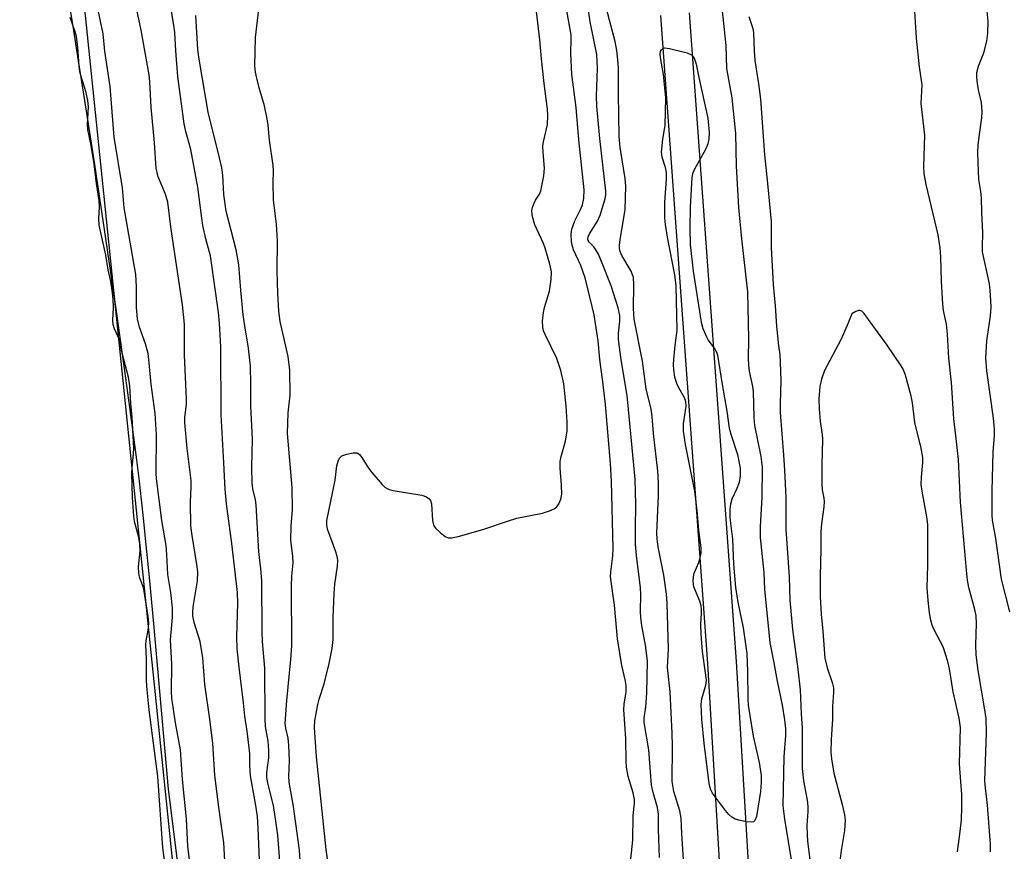
# Model space of a CAD drawing. Units: inches. Extents: x 1165770 to 1171770, y 533460 to 537460.
# Drawn here: x 1166248 to 1166469, y 535048 to 535235 of the extents above; entities that cross this region are included whole.
import ezdxf

# ---------------------------------------------------------------- set-up
doc = ezdxf.new("R2010")
doc.units = ezdxf.units.IN
doc.header["$MEASUREMENT"] = 0
for name, color, linetype in [('HYDRO-Stream Poly Centerlines', 142, 'Continuous'), ('HYDRO-Water Body', 4, 'Continuous'), ('NTRL-Trees', 3, 'Continuous'), ('TRANS-Non Street Sidewalk', 7, 'Continuous'), ('Undefined', 1, 'Continuous')]:
    doc.layers.add(name, color=color, linetype=linetype)

msp = doc.modelspace()

# ---------------------------------------------------------------- linework, layer by layer
at = {"layer": 'HYDRO-Stream Poly Centerlines'}
msp.add_lwpolyline([(1166258.74, 535239.29), (1166259.79, 535232.92), (1166260.88, 535226.1), (1166262.07, 535218.61), (1166264.51, 535202.81), (1166267, 535186.2), (1166269.38, 535169.85), (1166271.5, 535154.83), (1166272.41, 535148.19), (1166273.23, 535142.03), (1166273.95, 535136.43), (1166274.54, 535131.66), (1166275.03, 535127.45), (1166275.54, 535122.66), (1166276.09, 535117.24), (1166276.71, 535110.85), (1166277.83, 535098.78), (1166281.11, 535062.41), (1166288, 535007.53)], dxfattribs=at)
at = {"layer": 'HYDRO-Water Body'}
msp.add_lwpolyline([(1166258.74, 535239.29), (1166259.79, 535232.92), (1166260.88, 535226.1), (1166262.07, 535218.61), (1166264.51, 535202.81), (1166267, 535186.2), (1166269.38, 535169.85), (1166271.5, 535154.83), (1166272.41, 535148.19), (1166273.23, 535142.03), (1166273.95, 535136.43), (1166274.54, 535131.66), (1166275.03, 535127.45), (1166275.54, 535122.66), (1166276.09, 535117.24), (1166276.71, 535110.85), (1166277.83, 535098.78), (1166281.11, 535062.41), (1166288, 535007.53)], dxfattribs=at)
at = {"layer": 'NTRL-Trees'}
msp.add_lwpolyline([(1166313.63, 534387.14), (1166314.06, 534436.19), (1166310.59, 534552.77), (1166301.48, 534630.46), (1166295.4, 534686.45), (1166294.1, 534738.01), (1166294.1, 534819.18), (1166291.49, 534895.04), (1166290.96, 534960.2), (1166247.71, 535379.56)], dxfattribs=at)
at = {"layer": 'TRANS-Non Street Sidewalk'}
for points in [[(1166408.11, 534351.77), (1166415.76, 534481.94), (1166420.84, 534645.13), (1166413.11, 534909.64), (1166402.36, 535090.68), (1166391.83, 535236.29)], [(1166398.21, 535236.91), (1166408.76, 535091.1), (1166419.52, 534909.92), (1166427.26, 534645.12), (1166422.17, 534481.65), (1166414.5, 534351.23)]]:
    msp.add_lwpolyline(points, dxfattribs=at)
at = {"layer": 'Undefined'}
for points, elevation in [([(1166301.63, 535046.41), (1166301.35, 535053.7), (1166301.17, 535056.26), (1166300.82, 535058.79), (1166299.62, 535065.42), (1166299.42, 535067.77), (1166299.41, 535070.34), (1166299.32, 535071.74), (1166298.85, 535075.44), (1166298.29, 535078.85), (1166298.03, 535081.8), (1166297.03, 535089.83), (1166296.61, 535094), (1166296.49, 535096.69), (1166296.72, 535104.22), (1166296.7, 535106.62), (1166295.43, 535117.66), (1166294.22, 535126.56), (1166293.89, 535129.85), (1166293.62, 535135.78), (1166292.98, 535146.59), (1166292.89, 535161.88), (1166292.6, 535167.19), (1166292.38, 535169.57), (1166290.63, 535182.28), (1166289.58, 535186.09), (1166288.9, 535189.13), (1166288.62, 535190.75), (1166287.73, 535197.74), (1166286.14, 535206.22), (1166285.04, 535210.26), (1166284.69, 535211.98), (1166283.27, 535222.6), (1166282.79, 535228.34), (1166282.55, 535232.5), (1166282.36, 535234.17), (1166280.92, 535242.63)], 192), ([(1166317.35, 535043.53), (1166316.59, 535048.9), (1166314.46, 535069.7), (1166313.97, 535076.31), (1166314.08, 535077.8), (1166314.75, 535081.49), (1166315.04, 535082.63), (1166316.13, 535086.11), (1166317.29, 535090.68), (1166317.95, 535094.07), (1166318.21, 535096.04), (1166318.2, 535100.93), (1166318.38, 535106.39), (1166318.55, 535108.54), (1166319.14, 535112.54), (1166319.21, 535113.91), (1166319.1, 535114.72), (1166318.78, 535115.79), (1166316.92, 535120.84), (1166316.74, 535121.86), (1166316.78, 535122.85), (1166318.12, 535129.32), (1166318.59, 535131.91), (1166319.02, 535135.12), (1166319.3, 535136.17), (1166319.63, 535136.82), (1166320.15, 535137.33), (1166321.21, 535137.73), (1166322.65, 535138), (1166323.46, 535137.99), (1166323.7, 535137.91), (1166324.1, 535137.63), (1166324.61, 535137), (1166326, 535134.77), (1166326.87, 535133.58), (1166329.19, 535130.89), (1166329.82, 535130.3), (1166330.28, 535129.98), (1166330.79, 535129.76), (1166331.64, 535129.55), (1166338.13, 535128.52), (1166339.16, 535128.14), (1166339.79, 535127.71), (1166340.07, 535127.31), (1166340.28, 535126.53), (1166340.48, 535122.83), (1166340.72, 535121.79), (1166341.19, 535121.12), (1166342.22, 535120.12), (1166343.34, 535119.24), (1166344.06, 535118.91), (1166344.87, 535118.91), (1166346.57, 535119.32), (1166352.02, 535120.9), (1166357.35, 535122.68), (1166359.47, 535123.31), (1166365.21, 535124.43), (1166366.81, 535125), (1166367.82, 535125.45), (1166368.46, 535125.91), (1166368.93, 535126.58), (1166369.36, 535127.64), (1166369.55, 535128.76), (1166369.5, 535130.75), (1166369.22, 535134.59), (1166369.23, 535136.05), (1166369.46, 535137.2), (1166370.42, 535140.62), (1166370.79, 535142.95), (1166370.79, 535144.93), (1166370.58, 535148.49), (1166370.05, 535153.5), (1166369.37, 535156.49), (1166368.43, 535159.21), (1166365.8, 535164.63), (1166365.49, 535165.43), (1166365.3, 535166.23), (1166365.25, 535167.61), (1166365.45, 535169.53), (1166365.7, 535170.65), (1166366.83, 535174.35), (1166367.18, 535176.98), (1166367.22, 535178.7), (1166366.88, 535180.43), (1166365.86, 535184), (1166365.45, 535185.08), (1166363.54, 535189.27), (1166362.98, 535191.17), (1166362.81, 535192.26), (1166362.91, 535193.04), (1166363.18, 535193.79), (1166363.67, 535194.77), (1166364.52, 535196.14), (1166364.84, 535196.91), (1166365.56, 535200.3), (1166365.69, 535202.03), (1166365.35, 535205.55), (1166365.34, 535206.93), (1166365.47, 535207.94), (1166366.33, 535211.84), (1166366.44, 535213.83), (1166366.39, 535215.24), (1166365.6, 535221.03), (1166365.01, 535226.56), (1166364.64, 535230.83), (1166363.27, 535242.35)], 198), ([(1166470.3, 535102.28), (1166468.39, 535109.6), (1166467.13, 535118.78), (1166466.42, 535122.87), (1166466.28, 535124.01), (1166466.29, 535129.47), (1166466.55, 535138.15), (1166466.82, 535142.01), (1166466.82, 535143.34), (1166466.62, 535145.8), (1166465.11, 535156.44), (1166464.91, 535159.26), (1166465.12, 535163.21), (1166465.95, 535168.81), (1166466.05, 535170.74), (1166466.03, 535172.18), (1166465.88, 535174.53), (1166465.7, 535175.98), (1166464.17, 535183.23), (1166464.12, 535184.35), (1166464.18, 535187.48), (1166463.98, 535192.07), (1166463.94, 535195.3), (1166463.79, 535196.76), (1166463.32, 535199.47), (1166463.15, 535203.2), (1166463.1, 535205.5), (1166463.19, 535207.15), (1166463.38, 535209.06), (1166463.97, 535213.29), (1166464.04, 535214.71), (1166463.9, 535216.72), (1166463.27, 535219.62), (1166463.04, 535221.01), (1166462.9, 535222.39), (1166462.89, 535223.49), (1166463.22, 535224.94), (1166464.42, 535227.93), (1166465.11, 535230.54), (1166465.36, 535232.3), (1166465.39, 535234.97), (1166464.7, 535242.8)], 204), ([(1166391.56, 535047.08), (1166391.3, 535053.35), (1166391.28, 535056.79), (1166391.08, 535058.28), (1166390.08, 535061.71), (1166389.73, 535063.34), (1166389.16, 535071.27), (1166388.11, 535077.4), (1166388.1, 535078.42), (1166388.45, 535080.91), (1166388.7, 535084.04), (1166388.81, 535091.28), (1166388.41, 535094.76), (1166387.53, 535099.22), (1166387.32, 535100.94), (1166387.26, 535102.4), (1166387.34, 535106.2), (1166387.28, 535107.67), (1166386.39, 535114.95), (1166386.17, 535117.53), (1166386.11, 535120.98), (1166386.22, 535126.39), (1166386.06, 535132.08), (1166384.23, 535150.9), (1166382.92, 535158.95), (1166382.32, 535163.52), (1166382.28, 535164.92), (1166382.63, 535167.59), (1166382.61, 535168.9), (1166382.25, 535170.6), (1166380.63, 535175.54), (1166378.35, 535181.42), (1166377.79, 535182.66), (1166377.25, 535183.63), (1166376.76, 535184.28), (1166375.69, 535185.36), (1166375.5, 535185.73), (1166375.43, 535186.15), (1166375.49, 535186.59), (1166375.77, 535187.27), (1166377.56, 535190.05), (1166378.2, 535191.44), (1166379.33, 535195.09), (1166379.48, 535196.07), (1166379.48, 535196.86), (1166378.12, 535208.65), (1166377.44, 535215.94), (1166377.39, 535218.16), (1166377.6, 535224.45), (1166377.43, 535227.56), (1166375.98, 535234.92), (1166375.11, 535240.49)], 202), ([(1166286.11, 535044.74), (1166285.54, 535049.6), (1166285.24, 535055.74), (1166284.31, 535064.61), (1166283.83, 535071.27), (1166282.73, 535077.36), (1166281.9, 535082.87), (1166281.83, 535084.36), (1166281.94, 535090.54), (1166281.62, 535096.01), (1166282.08, 535101.04), (1166282.09, 535103.21), (1166281.68, 535106.62), (1166280.99, 535110.67), (1166280.81, 535115.15), (1166280.61, 535117.17), (1166279.66, 535122.85), (1166278.43, 535132.25), (1166278.38, 535133.34), (1166278.47, 535142.07), (1166278.17, 535146.89), (1166277.25, 535153.45), (1166276.75, 535159.02), (1166276.55, 535160.38), (1166276.01, 535162.55), (1166274.61, 535166.23), (1166274.22, 535168.14), (1166273.95, 535170.71), (1166274, 535175.35), (1166273.8, 535178.08), (1166271.21, 535193.1), (1166270.79, 535197.56), (1166268.94, 535208.98), (1166268.07, 535220.38), (1166266.87, 535228.29), (1166266.44, 535232.21), (1166265.04, 535238.94)], 188), ([(1166293.9, 535045.07), (1166293.6, 535050.38), (1166292.38, 535058.93), (1166291.54, 535065.58), (1166291.1, 535072.67), (1166290.44, 535078.16), (1166289.33, 535085.94), (1166288.86, 535091.94), (1166288.25, 535095.63), (1166286.9, 535099.86), (1166286.62, 535101.39), (1166286.62, 535102.47), (1166286.74, 535103.83), (1166287.64, 535109.23), (1166287.72, 535111.3), (1166287.56, 535112.9), (1166286.48, 535119.41), (1166286.21, 535121.6), (1166286.09, 535126.96), (1166286.25, 535130.4), (1166286.24, 535131.8), (1166285.38, 535138.98), (1166284.8, 535144.83), (1166284.8, 535145.97), (1166285.17, 535148.89), (1166285.21, 535150.06), (1166284.76, 535160.08), (1166284.72, 535166.91), (1166284.34, 535171.28), (1166282.77, 535181.27), (1166281.69, 535188.84), (1166281.01, 535194.33), (1166280.49, 535196.15), (1166278.86, 535200.05), (1166278.39, 535202.01), (1166278.02, 535207.72), (1166277.26, 535215.69), (1166276.96, 535221.42), (1166276.81, 535223), (1166275, 535233), (1166273.6, 535239.67)], 190), ([(1166311.08, 535041.71), (1166310.57, 535048.76), (1166309.24, 535058.55), (1166308.27, 535063.97), (1166308.22, 535065.31), (1166308.34, 535068.85), (1166308.23, 535072.29), (1166308.05, 535073.92), (1166307.54, 535076.16), (1166307.41, 535077.21), (1166307.75, 535082.39), (1166308.63, 535091.57), (1166308.86, 535094.67), (1166308.78, 535108.02), (1166308.87, 535110.27), (1166309.18, 535113.27), (1166309.12, 535114.74), (1166308.62, 535118.41), (1166308.75, 535121.65), (1166309.05, 535125.31), (1166308.94, 535130.21), (1166307.88, 535142.38), (1166308.04, 535147.03), (1166308.53, 535151), (1166308.43, 535156.61), (1166308.02, 535159.69), (1166306.29, 535167.54), (1166305.97, 535169.85), (1166305.74, 535173.8), (1166305.59, 535178.9), (1166305.69, 535185.74), (1166305.42, 535189.3), (1166304.79, 535194.86), (1166304.67, 535198.62), (1166304.79, 535201.49), (1166304.72, 535202.58), (1166303.83, 535208.29), (1166303.54, 535211.68), (1166303.33, 535213.12), (1166302.7, 535216.03), (1166301.53, 535220.04), (1166300.98, 535222.22), (1166300.71, 535223.6), (1166300.57, 535225), (1166300.7, 535231.39), (1166301.47, 535237.7)], 196), ([(1166397.27, 535040.71), (1166396.52, 535052.49), (1166396.39, 535055.94), (1166396.13, 535057.56), (1166394.73, 535061.9), (1166394.4, 535064.14), (1166394.47, 535072.07), (1166394.4, 535075.01), (1166393.96, 535084.31), (1166393.36, 535089.81), (1166393.55, 535093.89), (1166393.29, 535104.26), (1166393.08, 535106.25), (1166392.47, 535110.51), (1166391.26, 535116.86), (1166390.98, 535118.7), (1166390.95, 535119.95), (1166391.33, 535128.41), (1166391.31, 535131.31), (1166391.12, 535133.87), (1166390.21, 535142.4), (1166389.91, 535146.19), (1166389.62, 535147.84), (1166388.55, 535152.44), (1166387.68, 535158.6), (1166385.84, 535168.04), (1166385.67, 535170.43), (1166385.79, 535175.79), (1166385.65, 535177.5), (1166385.49, 535178.06), (1166385.13, 535178.86), (1166383.03, 535182.35), (1166382.68, 535183.24), (1166382.55, 535183.94), (1166382.54, 535184.75), (1166382.67, 535185.89), (1166383.81, 535192.68), (1166383.95, 535197.92), (1166383.82, 535199.65), (1166382.7, 535206.66), (1166382.46, 535209.12), (1166382.3, 535218.69), (1166382.34, 535224.29), (1166382.26, 535225.63), (1166381.91, 535228.44), (1166381.55, 535230.5), (1166379.64, 535237.83)], 204), ([(1166405.52, 535238.04), (1166406.41, 535229.55), (1166406.56, 535224.4), (1166407.81, 535217.79), (1166408.63, 535209.8), (1166408.75, 535202.45), (1166409.3, 535193.12), (1166409.96, 535186.08), (1166411.28, 535174.21), (1166411.56, 535163.62), (1166411.47, 535159.19), (1166411.51, 535157.73), (1166411.7, 535156.38), (1166412.44, 535152.95), (1166412.61, 535151.8), (1166412.72, 535145.97), (1166412.86, 535144.13), (1166414.28, 535137.21), (1166414.59, 535134.82), (1166414.55, 535128.01), (1166414.13, 535121.44), (1166414.19, 535118.97), (1166414.97, 535111.13), (1166415.16, 535107.28), (1166416.34, 535095.37), (1166417.25, 535090.81), (1166417.96, 535086.72), (1166419.07, 535081.28), (1166419.62, 535077.99), (1166419.84, 535076.03), (1166419.83, 535074.47), (1166419.5, 535069.71), (1166419.26, 535058.7), (1166419.64, 535055.66), (1166421.25, 535045.64)], 204), ([(1166280.97, 535041.13), (1166279.91, 535049.24), (1166278.76, 535065.3), (1166276.81, 535080.23), (1166276.36, 535084.73), (1166276.22, 535086.69), (1166276.19, 535091.63), (1166276.03, 535094.88), (1166276.12, 535095.78), (1166276.67, 535098.64), (1166276.71, 535099.81), (1166276.55, 535101.26), (1166275.6, 535107.37), (1166275.38, 535108.16), (1166274.67, 535110.08), (1166274.49, 535110.95), (1166274.42, 535112.42), (1166274.76, 535116), (1166274.72, 535117.57), (1166274.51, 535118.97), (1166273.55, 535122.58), (1166273.38, 535123.79), (1166273.1, 535128.02), (1166272.95, 535133.44), (1166273, 535134.62), (1166273.32, 535137.77), (1166273.33, 535139.07), (1166273.01, 535146.02), (1166272.68, 535149.1), (1166272.49, 535153.1), (1166272.13, 535155.06), (1166270.75, 535160.42), (1166270.11, 535163.36), (1166269.78, 535164.27), (1166268.99, 535165.86), (1166268.72, 535166.85), (1166268.65, 535167.86), (1166268.78, 535170.68), (1166268.7, 535172.55), (1166268.55, 535173.96), (1166268.18, 535176.5), (1166267.61, 535179.18), (1166267.07, 535182.44), (1166265.6, 535189.19), (1166265.48, 535190.66), (1166265.66, 535193.33), (1166265.59, 535194.71), (1166264.94, 535198.56), (1166264.46, 535202.98), (1166263.69, 535207.43), (1166263.01, 535210.71), (1166262.98, 535211.83), (1166263.14, 535215.81), (1166263.03, 535217.21), (1166262.65, 535219), (1166261.51, 535222.61), (1166261.26, 535223.66), (1166261.08, 535225.01), (1166260.81, 535229.14), (1166260.44, 535231.62), (1166260.08, 535232.88), (1166259.04, 535235.85)], 186), ([(1166306.33, 535044.31), (1166305.7, 535052.11), (1166305.38, 535054.69), (1166304.75, 535058.73), (1166303.47, 535063.75), (1166303.23, 535065.11), (1166303.25, 535066.17), (1166303.7, 535069.44), (1166303.74, 535071.12), (1166303.57, 535073.19), (1166302.99, 535076.49), (1166302.85, 535078.24), (1166302.78, 535089.61), (1166302.28, 535095.64), (1166302.18, 535097.69), (1166302.12, 535109.36), (1166301.9, 535111.94), (1166301.43, 535115.75), (1166300.87, 535126.32), (1166300.71, 535127.44), (1166300.09, 535129.96), (1166299.94, 535131.31), (1166299.89, 535134.75), (1166300.05, 535141.2), (1166299.64, 535148.53), (1166299.65, 535153.47), (1166299.56, 535157.5), (1166299.17, 535161.53), (1166298.28, 535166.59), (1166297.96, 535169.01), (1166297.42, 535174.58), (1166296.96, 535180.3), (1166296.35, 535183.63), (1166294.1, 535192.32), (1166293.57, 535196.08), (1166293.37, 535200.4), (1166293.14, 535202.1), (1166292.65, 535204.34), (1166290.11, 535214.57), (1166288.03, 535226.53), (1166287.78, 535228.67), (1166287.28, 535236.27)], 194), ([(1166384.86, 535044.57), (1166385.53, 535050.96), (1166385.62, 535056.52), (1166385.89, 535059.31), (1166385.89, 535060.12), (1166385.59, 535061.59), (1166384.47, 535065.28), (1166384.1, 535067.39), (1166384.01, 535068.73), (1166383.95, 535073.73), (1166383.52, 535080.37), (1166383.6, 535081.52), (1166384.03, 535084.32), (1166384.03, 535085.69), (1166383.87, 535086.73), (1166383.06, 535090.25), (1166382.06, 535096.19), (1166381.44, 535103.75), (1166380.52, 535110.14), (1166380.56, 535111.31), (1166381.01, 535114.85), (1166381.08, 535116.49), (1166380.76, 535131.65), (1166380.55, 535135.64), (1166379.42, 535148.85), (1166378.81, 535154), (1166378.09, 535159.02), (1166377.75, 535163.19), (1166376.81, 535169.04), (1166376.43, 535170.91), (1166374.83, 535177.34), (1166373.86, 535180.14), (1166372.19, 535183.68), (1166371.9, 535184.7), (1166371.78, 535185.52), (1166371.69, 535187.19), (1166371.81, 535188.28), (1166372.51, 535190.18), (1166373.8, 535192.7), (1166374.23, 535193.79), (1166374.54, 535195.19), (1166374.57, 535197.09), (1166373.43, 535208.37), (1166372.82, 535215.64), (1166371.83, 535223.07), (1166371.6, 535227.82), (1166371.71, 535231), (1166371.67, 535231.98), (1166370.67, 535237.34)], 200), ([(1166411.64, 535236.05), (1166412.48, 535233.41), (1166412.67, 535232.42), (1166412.8, 535228.37), (1166412.94, 535226.19), (1166413.82, 535220.97), (1166414.25, 535217.49), (1166415.1, 535205), (1166415.82, 535198.54), (1166416.64, 535190.04), (1166416.63, 535184.14), (1166417.09, 535175.83), (1166417.52, 535171.02), (1166417.82, 535166.52), (1166418.26, 535162.09), (1166418.57, 535160.07), (1166418.69, 535158.32), (1166418.83, 535154.24), (1166418.64, 535149.08), (1166418.63, 535147.05), (1166419.43, 535137.5), (1166419.64, 535134.13), (1166419.94, 535128.01), (1166419.96, 535120.83), (1166420.66, 535110.17), (1166420.81, 535104.94), (1166421.41, 535098.35), (1166422.65, 535089.38), (1166423.15, 535084.77), (1166423.38, 535079.4), (1166423.61, 535076.14), (1166423.6, 535067.07), (1166423.89, 535064.33), (1166424.7, 535059.93), (1166424.88, 535058.54), (1166424.88, 535057.45), (1166424.66, 535054.25), (1166424.7, 535052.19), (1166424.81, 535050.75), (1166425.46, 535045.44)], 202), ([(1166465.97, 535048.32), (1166465.95, 535050.09), (1166465.24, 535058.84), (1166464.79, 535062.74), (1166464.69, 535064.29), (1166465.03, 535075.13), (1166464.95, 535078.29), (1166464.69, 535080.24), (1166463.2, 535089.09), (1166462.74, 535092.62), (1166462.62, 535094.86), (1166462.82, 535099.65), (1166462.74, 535101.42), (1166462.44, 535102.84), (1166461.1, 535107.73), (1166460.78, 535109.42), (1166460.53, 535111.64), (1166459.2, 535126.96), (1166458.77, 535136.5), (1166458.33, 535140.59), (1166457.66, 535145.67), (1166457.14, 535153.83), (1166456.58, 535159.33), (1166456.28, 535164.67), (1166456.01, 535166.97), (1166455.38, 535170.02), (1166455.19, 535171.45), (1166454.94, 535176.52), (1166454.78, 535182.02), (1166454.61, 535184.08), (1166454.16, 535187), (1166451.46, 535198.36), (1166451.03, 535200.81), (1166450.98, 535202.28), (1166451.15, 535209.39), (1166450.34, 535216.5), (1166450.56, 535220.7), (1166450.01, 535224.77), (1166449.33, 535231.19), (1166448.9, 535237.25)], 202), ([(1166458.53, 535048.35), (1166459.12, 535052.92), (1166459.38, 535055.52), (1166459.51, 535058.42), (1166459.47, 535061.24), (1166458.98, 535068.04), (1166459.17, 535076.28), (1166458.93, 535078.41), (1166457.55, 535084.29), (1166456.69, 535089.51), (1166456.34, 535091.16), (1166455.3, 535094.41), (1166453.26, 535098.26), (1166452.79, 535099.31), (1166452.52, 535100.4), (1166452.24, 535102.08), (1166451.9, 535104.83), (1166451.69, 535107.7), (1166451.88, 535112.74), (1166451.83, 535121.94), (1166451.62, 535123.65), (1166450.56, 535129.42), (1166450.37, 535130.87), (1166450.4, 535132.52), (1166450.7, 535135.86), (1166450.69, 535136.96), (1166450.37, 535139.09), (1166448.91, 535144.83), (1166448.37, 535149.29), (1166448.12, 535150.73), (1166446.8, 535155.47), (1166446.29, 535156.81), (1166445.89, 535157.58), (1166442.72, 535162.25), (1166439.47, 535166.61), (1166437.51, 535169.37), (1166437.04, 535169.88), (1166436.6, 535170.03), (1166436.31, 535170.01), (1166435.69, 535169.8), (1166434.77, 535169.26), (1166433.73, 535166.62), (1166432.32, 535163.44), (1166428.59, 535156.51), (1166427.95, 535154.61), (1166427.59, 535152.94), (1166427.38, 535150.17), (1166427.45, 535147.88), (1166427.66, 535145.09), (1166428.12, 535142.13), (1166428.2, 535141.05), (1166428.01, 535135.4), (1166428.03, 535130.81), (1166428.13, 535129.67), (1166428.47, 535127.86), (1166428.54, 535127.06), (1166428.45, 535125.89), (1166427.91, 535122.08), (1166427.78, 535120.37), (1166427.81, 535116.3), (1166427.66, 535110.37), (1166427.67, 535105.64), (1166427.87, 535101.76), (1166428.25, 535097.91), (1166428.7, 535091.9), (1166429.2, 535089.7), (1166430.38, 535086.37), (1166430.62, 535085.24), (1166430.62, 535084.13), (1166430.42, 535081.03), (1166430.4, 535078.16), (1166430.14, 535073.6), (1166430.08, 535070.73), (1166430.16, 535069.28), (1166430.69, 535066.04), (1166432.59, 535058.96), (1166433.09, 535056.66), (1166433.23, 535055.5), (1166433.13, 535053.17), (1166432.33, 535048.64), (1166432.08, 535046.26)], 200)]:
    msp.add_lwpolyline(points, dxfattribs=dict(at, elevation=elevation))
at = {"layer": 'Undefined', "elevation": 206}
msp.add_lwpolyline([(1166412.19, 535055.03), (1166411.08, 535055.12), (1166409.34, 535055.44), (1166408.51, 535055.7), (1166407.78, 535056.14), (1166407.14, 535056.74), (1166406.36, 535057.63), (1166403.48, 535061.55), (1166403.02, 535062.46), (1166402.7, 535063.7), (1166401.56, 535072.77), (1166401.06, 535078.13), (1166400.91, 535081.48), (1166401.08, 535082.71), (1166401.95, 535085.81), (1166402.06, 535086.92), (1166401.9, 535088.56), (1166401.2, 535093.37), (1166400.89, 535097.26), (1166400.8, 535099.43), (1166401, 535102.01), (1166401, 535102.88), (1166400.87, 535103.64), (1166400.58, 535104.65), (1166399.28, 535107.87), (1166399.15, 535108.43), (1166399.1, 535109.3), (1166399.14, 535110.16), (1166399.32, 535111), (1166400.34, 535113.35), (1166400.7, 535114.43), (1166400.88, 535115.55), (1166400.87, 535116.68), (1166400.4, 535120.64), (1166400, 535125.04), (1166399.44, 535129.39), (1166397.4, 535139.87), (1166396.94, 535142.92), (1166396.94, 535144.52), (1166397.5, 535148.48), (1166397.47, 535149.59), (1166397.18, 535150.36), (1166395.85, 535152.6), (1166395.39, 535153.64), (1166394.99, 535155.01), (1166394.75, 535156.71), (1166394.7, 535157.84), (1166394.76, 535158.98), (1166395.06, 535162.12), (1166395.52, 535165.56), (1166395.3, 535175.56), (1166395, 535178), (1166393.32, 535186.51), (1166392.87, 535189.32), (1166392.74, 535190.76), (1166392.7, 535194.33), (1166393.08, 535199.56), (1166393.11, 535201), (1166392.9, 535202.15), (1166392.1, 535204.5), (1166391.99, 535205.61), (1166392.25, 535208.5), (1166392.82, 535211.61), (1166392.97, 535217.79), (1166392.45, 535223.08), (1166391.76, 535226.88), (1166391.7, 535227.69), (1166391.77, 535228.19), (1166391.96, 535228.61), (1166392.26, 535228.91), (1166392.69, 535229.01), (1166393.75, 535228.88), (1166397.76, 535227.88), (1166398.76, 535227.45), (1166399.25, 535226.89), (1166399.56, 535226.15), (1166399.78, 535225.34), (1166400.37, 535222.35), (1166402.43, 535213.24), (1166402.68, 535210.02), (1166402.62, 535208.6), (1166402.43, 535207.5), (1166401.84, 535206.18), (1166399.39, 535201.8), (1166398.98, 535200.74), (1166398.81, 535199.91), (1166398.43, 535193.23), (1166398.34, 535188.34), (1166398.44, 535184.81), (1166399.1, 535178.85), (1166400.86, 535167.41), (1166401.29, 535166), (1166402.08, 535164.09), (1166402.5, 535163.34), (1166403.96, 535161.34), (1166404.32, 535160.66), (1166404.56, 535159.95), (1166405.58, 535153.38), (1166406.69, 535147.37), (1166407.18, 535143.55), (1166407.54, 535142.18), (1166409.06, 535137.64), (1166409.65, 535134.57), (1166409.66, 535132.82), (1166409.43, 535131.39), (1166408.91, 535130.02), (1166407.81, 535127.61), (1166407.48, 535126.51), (1166407.37, 535125.39), (1166407.37, 535123.38), (1166407.95, 535118.64), (1166408.18, 535113.03), (1166408.6, 535107.77), (1166409.15, 535104.45), (1166410.31, 535098.68), (1166411.13, 535092.96), (1166411.34, 535088.91), (1166411.38, 535082.76), (1166411.49, 535081.34), (1166412.59, 535074.34), (1166413.95, 535068.46), (1166414.37, 535065.47), (1166414.4, 535063.97), (1166414.22, 535061.88), (1166413.33, 535056.32), (1166412.99, 535055.36), (1166412.65, 535055.11)], close=True, dxfattribs=at)

doc.saveas('drawing.dxf')
